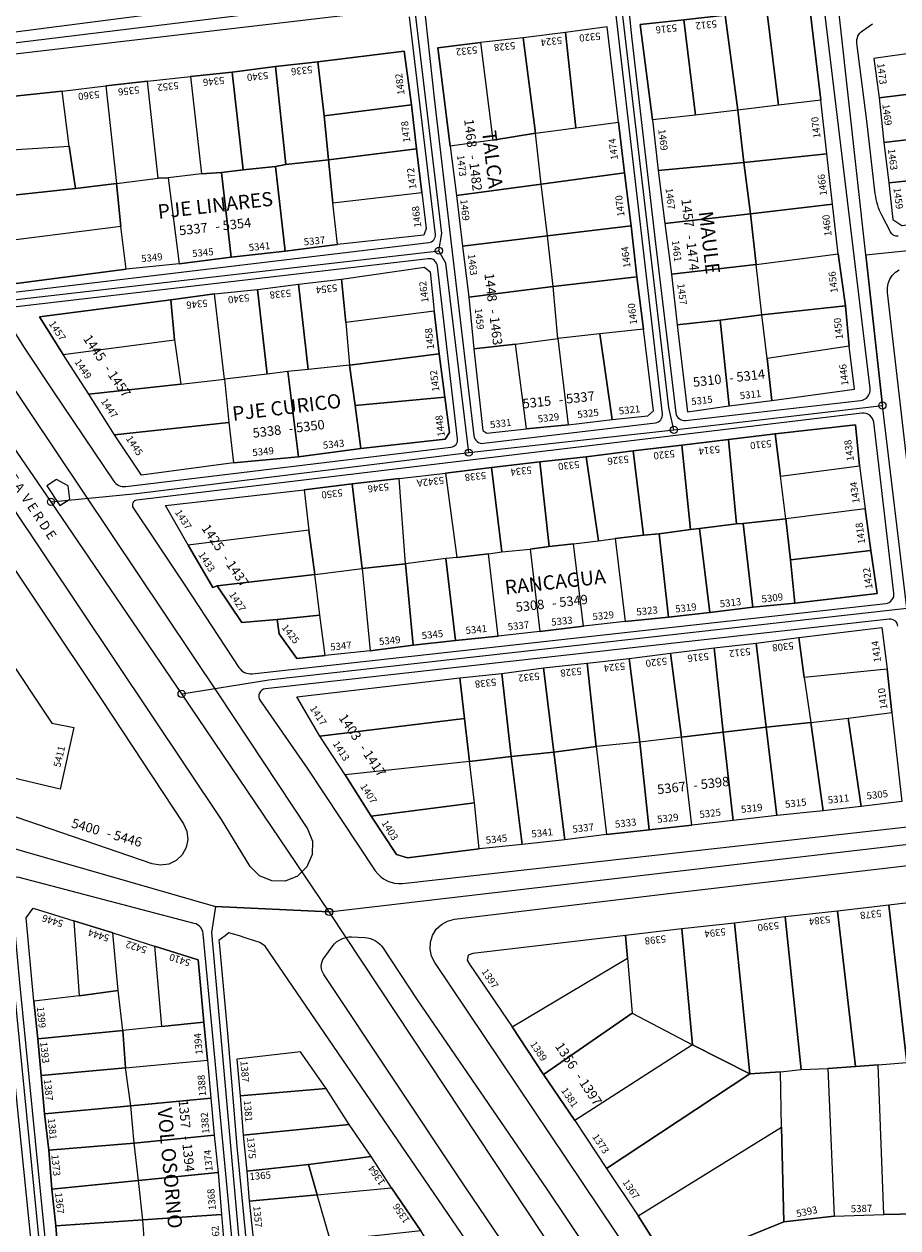
# Model space of a CAD drawing. Extents: x 333700 to 345400, y 6299800 to 6307551.
# Drawn here: x 339215 to 339399, y 6302440 to 6302695 of the extents above; entities that cross this region are included whole.
import ezdxf

# ---------------------------------------------------------------- set-up
doc = ezdxf.new("R2010")
doc.units = 0
doc.header["$MEASUREMENT"] = 0
doc.layers.get('0').update_dxf_attribs({"linetype": 'CONTINUOUS'})
for name, color, linetype in [('1010', 7, 'CONTINUOUS'), ('1400', 7, 'CONTINUOUS'), ('1500', 7, 'CONTINUOUS'), ('2000', 7, 'CONTINUOUS'), ('2510', 7, 'CONTINUOUS'), ('LIMITE_PREDIAL', 7, 'CONTINUOUS')]:
    doc.layers.add(name, color=color, linetype=linetype)

msp = doc.modelspace()

# ---------------------------------------------------------------- linework, layer by layer
at = {"color": 10}
for points in [[(339395.71, 6302614.01), (339385.07, 6302710.82)], [(339351.72, 6302608.86), (339350.67, 6302613.6), (339340.11, 6302703.57), (339340.11, 6302705.8)], [(339169.65, 6302674.88), (339184.14, 6302684.68), (339194.7, 6302687.93), (339202.01, 6302689.35), (339296.65, 6302700.93)], [(339302.13, 6302646.7), (339302.74, 6302650.36), (339296.65, 6302700.93)], [(339438.01, 6302650.45), (339392.22, 6302645.78), (339395.71, 6302614.01)], [(339193.22, 6302633.14), (339212.37, 6302636.34), (339302.13, 6302646.7)], [(339308.42, 6302604.05), (339303.56, 6302644.06), (339302.13, 6302646.7)], [(339220.26, 6302593.67), (339193.22, 6302633.14)], [(339351.72, 6302608.86), (339395.71, 6302614.01)], [(339400.85, 6302571.24), (339395.71, 6302614.01)], [(339308.42, 6302604.05), (339351.72, 6302608.86)], [(339220.26, 6302593.67), (339238.32, 6302595.45), (339308.42, 6302604.05)], [(339247.83, 6302553.12), (339220.26, 6302593.67)], [(339247.83, 6302553.12), (339266.22, 6302556.1), (339400.85, 6302571.24)], [(339278.97, 6302507.06), (339247.83, 6302553.12)], [(339278.97, 6302507.06), (339409.66, 6302522.35)], [(339209.43, 6302521.31), (339254.99, 6302508.18), (339278.97, 6302507.06)], [(339220.26, 6302412.15), (339209.43, 6302521.31)], [(339278.97, 6302507.06), (339254.99, 6302508.18), (339254.1, 6302502.72), (339261.39, 6302421.38), (339264.14, 6302415.73)], [(339334.83, 6302422.7), (339278.97, 6302507.06)]]:
    msp.add_lwpolyline(points, dxfattribs=at)
at = {"color": 3}
msp.add_lwpolyline([(339221.44, 6302598.41), (339219.35, 6302597.03), (339222.12, 6302592.86), (339224.2, 6302594.25), (339223.86, 6302597.02), (339221.44, 6302598.41)], dxfattribs=at)
at = {"layer": '1400', "color": 2}
for points in [[(339347.2, 6302674.35), (339348.4, 6302663.65), (339349.8, 6302652.45), (339351.2, 6302641.75), (339352.4, 6302631.05), (339354.6, 6302612.65), (339363.4, 6302613.95), (339372.4, 6302615.05), (339389.8, 6302617.45), (339388.7, 6302626.55), (339387.9, 6302635.05), (339386.4, 6302646.05), (339385.2, 6302656.55), (339384, 6302667.15), (339382.7, 6302678.45), (339380.3, 6302698.45), (339371.3, 6302697.45), (339362.5, 6302696.45), (339353.8, 6302695.45), (339344.6, 6302694.45), (339347.2, 6302674.35)], [(339320.6, 6302609.05), (339329.4, 6302609.95), (339338.7, 6302611.05), (339346.2, 6302611.85), (339347.4, 6302612.85), (339345.3, 6302630.15), (339343.9, 6302641.15), (339342.7, 6302651.95), (339341.3, 6302663.15), (339340, 6302673.85), (339337.6, 6302693.95), (339328.8, 6302692.75), (339319.9, 6302691.65), (339310.9, 6302690.65), (339301.9, 6302689.55), (339304.5, 6302668.75), (339305.8, 6302658.35), (339307.1, 6302647.65), (339308.4, 6302636.85), (339309.5, 6302625.95), (339311.4, 6302608.75), (339312.2, 6302608.15), (339320.6, 6302609.05)], [(339411.8, 6302689.85), (339393.9, 6302687.25), (339395, 6302678.95), (339396, 6302669.55), (339397.1, 6302661.05), (339397.9, 6302653.25), (339399.8, 6302652.05)], [(339210.2, 6302639.4), (339205, 6302648), (339199.8, 6302657.1), (339194.1, 6302666.9), (339188.4, 6302676.8), (339222.6, 6302680.4), (339231.8, 6302681.5), (339240.6, 6302682.5), (339249.7, 6302683.5), (339258.5, 6302684.4), (339267.6, 6302685.6), (339276.6, 6302686.6), (339294.8, 6302688.8), (339296.3, 6302677.5), (339297.4, 6302668.2), (339298.5, 6302659), (339299.4, 6302651.4), (339298.9, 6302650), (339280.7, 6302648), (339269.7, 6302646.6), (339258.3, 6302645.3), (339247.3, 6302643.9), (339236.1, 6302642.8), (339210.2, 6302639.4)], [(339187.7, 6302605.4), (339183.3, 6302602.3), (339186.4, 6302597.4), (339188.7, 6302594), (339189.4, 6302593.2), (339193.4, 6302595.8), (339200.5, 6302585.3), (339200.1, 6302577.4), (339220.4, 6302546.9), (339225.1, 6302546), (339222.2, 6302533), (339192.2, 6302540.1), (339191, 6302535.5), (339047.7, 6302573.1), (339079.8, 6302617.6), (339104.4, 6302652), (339137.4, 6302680), (339187.7, 6302605.4)], [(339304.35, 6302608.3), (339303.45, 6302606.9), (339285.65, 6302604.9), (339272.45, 6302603.2), (339258.75, 6302601.9), (339239.35, 6302599.3), (339233.65, 6302607.8), (339228.25, 6302616.4), (339222.85, 6302624.8), (339217.85, 6302632.7), (339245.55, 6302636.3), (339254.75, 6302637.6), (339263.85, 6302638.5), (339272.45, 6302639.6), (339281.55, 6302640.7), (339299.05, 6302643.2), (339300.25, 6302642.2), (339301.15, 6302633.9), (339302.15, 6302624.9), (339303.35, 6302615.8), (339304.35, 6302608.3)], [(339393.3, 6302583.4), (339394.6, 6302574.3), (339377.2, 6302572.3), (339368.4, 6302571.4), (339359.3, 6302570.3), (339350.6, 6302569.3), (339341.4, 6302568.4), (339332.6, 6302567.4), (339323.4, 6302566.3), (339314.6, 6302565.3), (339305.6, 6302564.4), (339296.7, 6302563.4), (339287.6, 6302562.2), (339278.1, 6302561.2), (339272.1, 6302560.6), (339268.4, 6302565.8), (339268, 6302568.8), (339260.5, 6302568.2), (339255.3, 6302575.9), (339254.4, 6302575.6), (339249.2, 6302584.5), (339244.4, 6302592.9), (339273.7, 6302596.2), (339283.8, 6302597.5), (339293.7, 6302598.6), (339303.5, 6302599.7), (339313.2, 6302600.9), (339323.4, 6302602.1), (339333.2, 6302603.2), (339343.1, 6302604.4), (339353.4, 6302605.6), (339363.2, 6302606.8), (339373.1, 6302608), (339390, 6302609.9), (339390.9, 6302601.3), (339392.1, 6302592.2), (339393.3, 6302583.4)], [(339324.2, 6302558.6), (339333.4, 6302559.6), (339342.3, 6302560.6), (339351, 6302561.7), (339360.2, 6302562.8), (339369.1, 6302563.8), (339378.1, 6302565), (339395.6, 6302567.1), (339396.7, 6302558.3), (339397.7, 6302549.2), (339399.8, 6302530.4), (339391.2, 6302529.3), (339383.2, 6302528.4), (339373.4, 6302527.4), (339364.2, 6302526.4), (339355.5, 6302525.4), (339346.5, 6302524.4), (339337.5, 6302523.4), (339328.7, 6302522.3), (339319.7, 6302521.3), (339310.6, 6302520.4), (339295.5, 6302518.5), (339293.2, 6302519.2), (339287.8, 6302527.3), (339282.3, 6302536), (339277, 6302544.2), (339272.1, 6302552.5), (339306.5, 6302556.5), (339315.4, 6302557.4), (339324.2, 6302558.6)], [(339408.1, 6302509.8), (339397.1, 6302508.5), (339386.2, 6302507.2), (339375.2, 6302506), (339364.5, 6302504.7), (339353.4, 6302503.5), (339341.5, 6302502.1), (339309.3, 6302498.3), (339308.3, 6302497.9), (339308.1, 6302496.9), (339308.6, 6302496), (339317.6, 6302482.8), (339324.2, 6302472.7), (339330.8, 6302463), (339337.5, 6302452.9), (339344.2, 6302442.9), (339349.9, 6302433.9)], [(339221.9, 6302432.55), (339221.3, 6302440.75), (339220.4, 6302448.55), (339219.8, 6302456.75), (339218.9, 6302464.45), (339218.2, 6302472.55), (339217.5, 6302480.25), (339216.6, 6302488.25), (339215, 6302505.85), (339216.5, 6302507.85), (339225.1, 6302505.15), (339233.3, 6302502.65), (339242.1, 6302499.85)], [(339242.1, 6302499.85), (339251.3, 6302496.95), (339252.5, 6302483.75), (339253.3, 6302475.75), (339254, 6302467.75), (339254.7, 6302459.95), (339255.5, 6302452.05), (339256.2, 6302443.15), (339256.9, 6302435.55)], [(339278.3, 6302469.8), (339272.9, 6302477.5), (339259.5, 6302476), (339260.2, 6302468.2), (339260.8, 6302459.9), (339261.6, 6302452.3), (339262.1, 6302446), (339263.1, 6302436.2), (339264.5, 6302421.1), (339273.5, 6302422.1), (339282.3, 6302422.9), (339291.4, 6302423.8), (339304.6, 6302425), (339305.7, 6302428.3), (339298.3, 6302439.7), (339292.1, 6302448.8), (339287.8, 6302455.4), (339283.2, 6302462.2), (339278.3, 6302469.8)], [(339354.5, 6302433.3), (339374.9, 6302441.6), (339385.5, 6302442.8), (339396, 6302443.2), (339406.3, 6302443.4)]]:
    msp.add_lwpolyline(points, dxfattribs=at)
at = {"layer": '1500'}
for centre in [(339302.12, 6302646.7), (339395.7, 6302614.01), (339351.71, 6302608.86), (339308.41, 6302604.05), (339220.25, 6302593.67), (339247.82, 6302553.12), (339278.96, 6302507.06)]:
    msp.add_circle(centre, 0.759, dxfattribs=at)
at = {"layer": '2000', "color": 1}
for points in [[(339187.6, 6302689.3), (339191.4, 6302690.2), (339292.8, 6302703.3)], [(339391.1, 6302615.05), (339391.54, 6302615.14), (339391.95, 6302615.32), (339392.32, 6302615.58), (339392.63, 6302615.9), (339392.87, 6302616.28), (339393.04, 6302616.7), (339393.12, 6302617.14), (339393.11, 6302617.59), (339382.86, 6302702.88)], [(339347.8, 6302610.35), (339348.13, 6302610.42), (339348.43, 6302610.56), (339348.71, 6302610.75), (339348.94, 6302610.99), (339349.12, 6302611.27), (339349.24, 6302611.58), (339349.3, 6302611.91), (339349.29, 6302612.24), (339339.06, 6302700.73)], [(339341.87, 6302700.85), (339342.8, 6302691.35), (339347.8, 6302648.25), (339352.1, 6302612.45), (339352.18, 6302612.1), (339352.32, 6302611.77), (339352.53, 6302611.48), (339352.79, 6302611.23), (339353.09, 6302611.03), (339353.42, 6302610.9), (339353.77, 6302610.84), (339354.13, 6302610.84), (339391.1, 6302615.05)], [(339293.8, 6302697.7), (339199.4, 6302686.68), (339198.99, 6302686.63), (339198.59, 6302686.56), (339198.18, 6302686.48), (339197.78, 6302686.39), (339197.38, 6302686.29), (339196.98, 6302686.17), (339196.59, 6302686.04), (339196.2, 6302685.9), (339185.48, 6302681.48), (339184.46, 6302680.96), (339183.58, 6302680.21), (339182.89, 6302679.29), (339182.43, 6302678.24), (339182.22, 6302677.11), (339182.27, 6302675.96), (339182.57, 6302674.85), (339183.12, 6302673.84), (339188.7, 6302665.1), (339196.2, 6302653.9)], [(339196.2, 6302653.9), (339206.4, 6302638.7), (339206.62, 6302638.41), (339206.88, 6302638.16), (339207.17, 6302637.95), (339207.49, 6302637.77), (339207.83, 6302637.65), (339208.18, 6302637.57), (339208.54, 6302637.53), (339208.9, 6302637.55), (339300, 6302648.4), (339300.3, 6302648.47), (339300.58, 6302648.59), (339300.83, 6302648.76), (339301.04, 6302648.99), (339301.21, 6302649.24), (339301.32, 6302649.53), (339301.37, 6302649.83), (339301.37, 6302650.14), (339295.88, 6302696.06)], [(339299.2, 6302696.28), (339301.2, 6302678.25), (339304.5, 6302649.95), (339309.5, 6302607.65), (339309.58, 6302607.29), (339309.72, 6302606.96), (339309.93, 6302606.66), (339310.2, 6302606.41), (339310.5, 6302606.21), (339310.84, 6302606.08), (339311.2, 6302606.01), (339311.57, 6302606.02), (339347.8, 6302610.35)], [(339399.06, 6302649.75), (339398.81, 6302649.74), (339398.56, 6302649.77), (339398.32, 6302649.84), (339398.09, 6302649.94), (339397.88, 6302650.08), (339397.69, 6302650.25), (339397.53, 6302650.44), (339397.4, 6302650.65), (339395.65, 6302654.03), (339395.38, 6302654.59), (339395.13, 6302655.15), (339394.91, 6302655.73), (339394.72, 6302656.32), (339394.55, 6302656.91), (339394.41, 6302657.51), (339394.29, 6302658.12), (339394.21, 6302658.73), (339392.4, 6302674.15), (339390.34, 6302690.55), (339390.32, 6302690.92), (339390.34, 6302691.3), (339390.43, 6302691.66), (339390.55, 6302692.01), (339390.73, 6302692.34), (339390.95, 6302692.65), (339391.21, 6302692.92), (339391.5, 6302693.15), (339393.64, 6302694.63)], [(339304.65, 6302605.2), (339304.96, 6302605.27), (339305.25, 6302605.4), (339305.51, 6302605.58), (339305.73, 6302605.8), (339305.9, 6302606.07), (339306.01, 6302606.36), (339306.07, 6302606.68), (339306.06, 6302606.99), (339301.85, 6302643.4), (339301.77, 6302643.75), (339301.63, 6302644.08), (339301.43, 6302644.38), (339301.17, 6302644.63), (339300.87, 6302644.82), (339300.53, 6302644.95), (339300.18, 6302645.01), (339299.82, 6302645.01), (339211.15, 6302634.6)], [(339405.4, 6302563.5), (339396.8, 6302637.9), (339396.78, 6302638.84), (339396.95, 6302639.77), (339397.29, 6302640.65), (339397.8, 6302641.45), (339398.45, 6302642.14), (339399.22, 6302642.68)], [(339210.35, 6302632.92), (339214.65, 6302626.1), (339220.75, 6302616.9), (339233.41, 6302598.1), (339233.65, 6302597.8), (339233.92, 6302597.54), (339234.23, 6302597.31), (339234.56, 6302597.13), (339234.92, 6302597), (339235.29, 6302596.91), (339235.67, 6302596.88), (339236.05, 6302596.9), (339304.65, 6302605.2)], [(339204.15, 6302629.8), (339255.65, 6302552.9), (339274.4, 6302524.59), (339275.42, 6302521.98), (339275.38, 6302519.17), (339274.27, 6302516.6), (339272.27, 6302514.64), (339269.67, 6302513.58), (339266.87, 6302513.6), (339264.28, 6302514.67), (339262.3, 6302516.65), (339256.25, 6302526.6)], [(339393.87, 6302610.46), (339393.78, 6302610.88), (339393.6, 6302611.28), (339393.35, 6302611.64), (339393.04, 6302611.94), (339392.67, 6302612.17), (339392.26, 6302612.33), (339391.84, 6302612.41), (339391.4, 6302612.4), (339238.36, 6302594.05), (339238.1, 6302593.98), (339237.86, 6302593.85), (339237.66, 6302593.67), (339237.52, 6302593.44), (339237.44, 6302593.18), (339237.42, 6302592.91), (339237.48, 6302592.64), (339237.6, 6302592.4), (339242, 6302585.8), (339248.5, 6302576.1), (339259.9, 6302558.7), (339260.15, 6302558.37), (339260.44, 6302558.08), (339260.77, 6302557.84), (339261.12, 6302557.64), (339261.51, 6302557.49), (339261.91, 6302557.39), (339262.31, 6302557.35), (339262.73, 6302557.37), (339396.4, 6302572.2), (339396.78, 6302572.28), (339397.14, 6302572.44), (339397.46, 6302572.66), (339397.73, 6302572.94), (339397.94, 6302573.26), (339398.09, 6302573.63), (339398.15, 6302574.01), (339398.15, 6302574.4), (339393.87, 6302610.46)], [(339256.25, 6302526.6), (339204.05, 6302604.6)], [(339206.1, 6302589), (339230.9, 6302551.9), (339248.2, 6302525.7), (339248.93, 6302524.11), (339249.13, 6302522.36), (339248.8, 6302520.64), (339247.95, 6302519.11), (339246.68, 6302517.9), (339245.1, 6302517.15), (339243.36, 6302516.91), (339241.63, 6302517.21), (339203.4, 6302530.3)], [(339399, 6302567.4), (339398.93, 6302567.72), (339398.8, 6302568.02), (339398.61, 6302568.3), (339398.37, 6302568.53), (339398.1, 6302568.7), (339397.79, 6302568.83), (339397.47, 6302568.89), (339397.14, 6302568.88), (339265.5, 6302554.2), (339265.11, 6302554.1), (339264.75, 6302553.91), (339264.45, 6302553.63), (339264.24, 6302553.29), (339264.12, 6302552.9), (339264.1, 6302552.49), (339264.19, 6302552.09), (339264.38, 6302551.73), (339274.3, 6302537.4), (339288.69, 6302515.76), (339289.2, 6302515.1), (339289.79, 6302514.52), (339290.45, 6302514.03), (339291.17, 6302513.63), (339291.94, 6302513.33), (339292.75, 6302513.14), (339293.57, 6302513.06), (339294.4, 6302513.1), (339401.6, 6302525.1)], [(339346.46, 6302428.93), (339301.23, 6302496.41), (339300.56, 6302497.74), (339300.25, 6302499.2), (339300.32, 6302500.7), (339300.77, 6302502.12), (339301.56, 6302503.39), (339302.64, 6302504.41), (339303.95, 6302505.13), (339305.4, 6302505.5), (339353.5, 6302511.3), (339550.9, 6302534.4)], [(339218.15, 6302416.6), (339208.26, 6302513.81), (339208.19, 6302514.2), (339208.06, 6302514.58), (339207.87, 6302514.94), (339207.64, 6302515.26), (339207.35, 6302515.55), (339207.03, 6302515.78), (339206.68, 6302515.97), (339206.3, 6302516.1), (339167.5, 6302526.3), (339167.21, 6302526.34), (339166.93, 6302526.31), (339166.66, 6302526.21), (339166.42, 6302526.06), (339166.22, 6302525.85), (339166.08, 6302525.59), (339166, 6302525.32), (339165.99, 6302525.03), (339168, 6302501.4), (339171, 6302467.1), (339176, 6302413.5)], [(339260.06, 6302421.23), (339252.36, 6302502.46), (339252.3, 6302502.84), (339252.17, 6302503.2), (339252, 6302503.54), (339251.78, 6302503.85), (339251.51, 6302504.12), (339251.2, 6302504.35), (339250.86, 6302504.53), (339250.5, 6302504.65), (339213.5, 6302514.35), (339213.16, 6302514.4), (339212.81, 6302514.36), (339212.49, 6302514.24), (339212.2, 6302514.05), (339211.96, 6302513.8), (339211.79, 6302513.5), (339211.7, 6302513.16), (339211.69, 6302512.82), (339213.6, 6302492.15), (339216.9, 6302458.75), (339221, 6302417.75)], [(339315.54, 6302426.49), (339265.47, 6302499.85), (339264.31, 6302500.59), (339261.64, 6302501.43), (339260, 6302501.99), (339257.81, 6302502.62), (339256.99, 6302501.99), (339256.27, 6302501.43), (339255.69, 6302501.03), (339255.8, 6302499.93), (339257.6, 6302480.6), (339259.5, 6302457.5), (339263, 6302421.5)], [(339319.9, 6302430.9), (339307.5, 6302449.2), (339277.82, 6302493.82), (339277.59, 6302494.24), (339277.42, 6302494.68), (339277.32, 6302495.15), (339277.3, 6302495.63), (339277.34, 6302496.1), (339277.46, 6302496.56), (339277.65, 6302497), (339277.9, 6302497.4), (339279.72, 6302499.88), (339280.09, 6302500.32), (339280.51, 6302500.72), (339280.97, 6302501.05), (339281.47, 6302501.33), (339282, 6302501.54), (339282.56, 6302501.69), (339283.12, 6302501.77), (339283.7, 6302501.77), (339286.5, 6302501.63), (339287.08, 6302501.56), (339287.64, 6302501.43), (339288.18, 6302501.24), (339288.7, 6302500.98), (339289.18, 6302500.66), (339289.63, 6302500.29), (339290.02, 6302499.87), (339290.37, 6302499.41), (339297.5, 6302488.5), (339324.9, 6302448.5), (339333.6, 6302435.5)]]:
    msp.add_lwpolyline(points, dxfattribs=at)
at = {"layer": 'LIMITE_PREDIAL', "color": 4}
for points in [[(339371.3, 6302697.45), (339373.8, 6302677.45), (339365.2, 6302676.35), (339362.5, 6302696.45), (339371.3, 6302697.45)], [(339380.3, 6302698.45), (339382.7, 6302678.45), (339373.8, 6302677.45), (339371.3, 6302697.45), (339380.3, 6302698.45)], [(339353.8, 6302695.45), (339356.3, 6302675.35), (339347.2, 6302674.35), (339344.6, 6302694.45), (339353.8, 6302695.45)], [(339362.5, 6302696.45), (339365.2, 6302676.35), (339356.3, 6302675.35), (339353.8, 6302695.45), (339362.5, 6302696.45)], [(339319.9, 6302691.65), (339322.5, 6302671.55), (339331, 6302672.65), (339328.8, 6302692.75), (339319.9, 6302691.65)], [(339328.8, 6302692.75), (339331, 6302672.65), (339340, 6302673.85), (339337.6, 6302693.95), (339328.8, 6302692.75)], [(339310.9, 6302690.65), (339313.5, 6302670.05), (339304.5, 6302668.75), (339301.9, 6302689.55), (339310.9, 6302690.65)], [(339310.9, 6302690.65), (339313.5, 6302670.05), (339322.5, 6302671.55), (339319.9, 6302691.65), (339310.9, 6302690.65)], [(339395, 6302678.95), (339412.8, 6302681.15), (339411.8, 6302689.85), (339393.9, 6302687.25), (339395, 6302678.95)], [(339277.9, 6302675.2), (339296.3, 6302677.5), (339294.8, 6302688.8), (339276.6, 6302686.6), (339277.9, 6302675.2)], [(339249.7, 6302683.5), (339252, 6302662.9), (339256.2, 6302663.2), (339260.8, 6302663.8), (339258.5, 6302684.4), (339249.7, 6302683.5)], [(339258.5, 6302684.4), (339260.8, 6302663.8), (339267.6, 6302664.5), (339269.8, 6302664.9), (339267.6, 6302685.6), (339258.5, 6302684.4)], [(339267.6, 6302685.6), (339269.8, 6302664.9), (339278.8, 6302665.9), (339277.9, 6302675.2), (339276.6, 6302686.6), (339267.6, 6302685.6)], [(339231.8, 6302681.5), (339234.1, 6302660.9), (339242.9, 6302662), (339240.6, 6302682.5), (339231.8, 6302681.5)], [(339249.7, 6302683.5), (339252, 6302662.9), (339245, 6302662.1), (339242.9, 6302662), (339240.6, 6302682.5), (339249.7, 6302683.5)], [(339224.1, 6302668.8), (339222.6, 6302680.4), (339188.4, 6302676.8), (339194.1, 6302666.9), (339224.1, 6302668.8)], [(339231.8, 6302681.5), (339234.1, 6302660.9), (339225.4, 6302659.8), (339224.1, 6302668.8), (339222.6, 6302680.4), (339231.8, 6302681.5)], [(339396, 6302669.55), (339413.9, 6302671.65), (339412.8, 6302681.15), (339395, 6302678.95), (339396, 6302669.55)], [(339297.4, 6302668.2), (339296.3, 6302677.5), (339277.9, 6302675.2), (339278.8, 6302665.9), (339297.4, 6302668.2)], [(339382.7, 6302678.45), (339373.8, 6302677.45), (339365.2, 6302676.35), (339366.5, 6302665.35), (339384, 6302667.15), (339382.7, 6302678.45)], [(339348.4, 6302663.65), (339366.5, 6302665.35), (339365.2, 6302676.35), (339356.3, 6302675.35), (339347.2, 6302674.35), (339348.4, 6302663.65)], [(339305.8, 6302658.35), (339323.7, 6302660.75), (339322.5, 6302671.55), (339313.5, 6302670.05), (339304.5, 6302668.75), (339305.8, 6302658.35)], [(339341.3, 6302663.15), (339323.7, 6302660.75), (339322.5, 6302671.55), (339331, 6302672.65), (339340, 6302673.85), (339341.3, 6302663.15)], [(339397.1, 6302661.05), (339415, 6302662.85), (339413.9, 6302671.65), (339396, 6302669.55), (339397.1, 6302661.05)], [(339194.1, 6302666.9), (339224.1, 6302668.8), (339225.4, 6302659.8), (339199.8, 6302657.1), (339194.1, 6302666.9)], [(339297.4, 6302668.2), (339278.8, 6302665.9), (339279.7, 6302656.8), (339298.5, 6302659), (339297.4, 6302668.2)], [(339384, 6302667.15), (339366.5, 6302665.35), (339367.9, 6302654.45), (339385.2, 6302656.55), (339384, 6302667.15)], [(339269.7, 6302646.6), (339267.6, 6302664.5), (339260.8, 6302663.8), (339256.2, 6302663.2), (339258.3, 6302645.3), (339269.7, 6302646.6)], [(339280.7, 6302648), (339279.7, 6302656.8), (339278.8, 6302665.9), (339269.8, 6302664.9), (339267.6, 6302664.5), (339269.7, 6302646.6), (339280.7, 6302648)], [(339349.8, 6302652.45), (339367.9, 6302654.45), (339366.5, 6302665.35), (339348.4, 6302663.65), (339349.8, 6302652.45)], [(339236.1, 6302642.8), (339235, 6302651.8), (339234.1, 6302660.9), (339242.9, 6302662), (339245, 6302662.1), (339247.3, 6302643.9), (339236.1, 6302642.8)], [(339258.3, 6302645.3), (339256.2, 6302663.2), (339252, 6302662.9), (339245, 6302662.1), (339247.3, 6302643.9), (339258.3, 6302645.3)], [(339342.7, 6302651.95), (339325, 6302649.85), (339323.7, 6302660.75), (339341.3, 6302663.15), (339342.7, 6302651.95)], [(339399.8, 6302652.05), (339415.9, 6302654.15), (339415, 6302662.85), (339397.1, 6302661.05), (339397.9, 6302653.25), (339399.8, 6302652.05)], [(339199.8, 6302657.1), (339225.4, 6302659.8), (339234.1, 6302660.9), (339235, 6302651.8), (339205, 6302648), (339199.8, 6302657.1)], [(339280.7, 6302648), (339279.7, 6302656.8), (339298.5, 6302659), (339299.4, 6302651.4), (339298.9, 6302650), (339280.7, 6302648)], [(339307.1, 6302647.65), (339325, 6302649.85), (339323.7, 6302660.75), (339305.8, 6302658.35), (339307.1, 6302647.65)], [(339385.2, 6302656.55), (339367.9, 6302654.45), (339369.1, 6302643.75), (339386.4, 6302646.05), (339385.2, 6302656.55)], [(339351.2, 6302641.75), (339369.1, 6302643.75), (339367.9, 6302654.45), (339349.8, 6302652.45), (339351.2, 6302641.75)], [(339210.2, 6302639.4), (339236.1, 6302642.8), (339235, 6302651.8), (339205, 6302648), (339210.2, 6302639.4)], [(339343.9, 6302641.15), (339326.2, 6302639.15), (339325, 6302649.85), (339342.7, 6302651.95), (339343.9, 6302641.15)], [(339308.4, 6302636.85), (339326.2, 6302639.15), (339325, 6302649.85), (339307.1, 6302647.65), (339308.4, 6302636.85)], [(339352.4, 6302631.05), (339361.5, 6302632.05), (339370.3, 6302633.15), (339369.1, 6302643.75), (339351.2, 6302641.75), (339352.4, 6302631.05)], [(339387.9, 6302635.05), (339370.3, 6302633.15), (339369.1, 6302643.75), (339386.4, 6302646.05), (339387.9, 6302635.05)], [(339301.15, 6302633.9), (339282.45, 6302631.5), (339281.55, 6302640.7), (339299.05, 6302643.2), (339300.25, 6302642.2), (339301.15, 6302633.9)], [(339345.3, 6302630.15), (339336.1, 6302629.15), (339327.2, 6302628.15), (339326.2, 6302639.15), (339343.9, 6302641.15), (339345.3, 6302630.15)], [(339263.85, 6302638.5), (339265.85, 6302620.6), (339256.85, 6302619.6), (339254.75, 6302637.6), (339263.85, 6302638.5)], [(339272.45, 6302639.6), (339274.55, 6302621.6), (339270.25, 6302621.2), (339265.85, 6302620.6), (339263.85, 6302638.5), (339272.45, 6302639.6)], [(339281.55, 6302640.7), (339282.45, 6302631.5), (339283.25, 6302622.5), (339274.55, 6302621.6), (339272.45, 6302639.6), (339281.55, 6302640.7)], [(339309.5, 6302625.95), (339318.3, 6302626.95), (339327.2, 6302628.15), (339326.2, 6302639.15), (339308.4, 6302636.85), (339309.5, 6302625.95)], [(339222.85, 6302624.8), (339246.35, 6302627.9), (339245.55, 6302636.3), (339217.85, 6302632.7), (339222.85, 6302624.8)], [(339245.55, 6302636.3), (339246.35, 6302627.9), (339247.65, 6302618.5), (339256.85, 6302619.6), (339254.75, 6302637.6), (339245.55, 6302636.3)], [(339301.15, 6302633.9), (339282.45, 6302631.5), (339283.25, 6302622.5), (339302.15, 6302624.9), (339301.15, 6302633.9)], [(339388.7, 6302626.55), (339371.4, 6302623.95), (339370.3, 6302633.15), (339387.9, 6302635.05), (339388.7, 6302626.55)], [(339363.4, 6302613.95), (339361.5, 6302632.05), (339352.4, 6302631.05), (339354.6, 6302612.65), (339363.4, 6302613.95)], [(339372.4, 6302615.05), (339371.4, 6302623.95), (339370.3, 6302633.15), (339361.5, 6302632.05), (339363.4, 6302613.95), (339372.4, 6302615.05)], [(339338.7, 6302611.05), (339336.1, 6302629.15), (339327.2, 6302628.15), (339329.4, 6302609.95), (339338.7, 6302611.05)], [(339347.4, 6302612.85), (339345.3, 6302630.15), (339336.1, 6302629.15), (339338.7, 6302611.05), (339346.2, 6302611.85), (339347.4, 6302612.85)], [(339222.85, 6302624.8), (339246.35, 6302627.9), (339247.65, 6302618.5), (339228.25, 6302616.4), (339222.85, 6302624.8)], [(339320.6, 6302609.05), (339318.3, 6302626.95), (339309.5, 6302625.95), (339311.4, 6302608.75), (339312.2, 6302608.15), (339320.6, 6302609.05)], [(339320.6, 6302609.05), (339318.3, 6302626.95), (339327.2, 6302628.15), (339329.4, 6302609.95), (339320.6, 6302609.05)], [(339389.8, 6302617.45), (339388.7, 6302626.55), (339371.4, 6302623.95), (339372.4, 6302615.05), (339389.8, 6302617.45)], [(339302.15, 6302624.9), (339283.25, 6302622.5), (339284.45, 6302614), (339303.35, 6302615.8), (339302.15, 6302624.9)], [(339272.45, 6302603.2), (339270.25, 6302621.2), (339265.85, 6302620.6), (339256.85, 6302619.6), (339257.75, 6302610.4), (339258.75, 6302601.9), (339272.45, 6302603.2)], [(339285.65, 6302604.9), (339284.45, 6302614), (339283.25, 6302622.5), (339274.55, 6302621.6), (339270.25, 6302621.2), (339272.45, 6302603.2), (339285.65, 6302604.9)], [(339228.25, 6302616.4), (339247.65, 6302618.5), (339256.85, 6302619.6), (339257.75, 6302610.4), (339233.65, 6302607.8), (339228.25, 6302616.4)], [(339303.35, 6302615.8), (339284.45, 6302614), (339285.65, 6302604.9), (339303.45, 6302606.9), (339304.35, 6302608.3), (339303.35, 6302615.8)], [(339233.65, 6302607.8), (339257.75, 6302610.4), (339258.75, 6302601.9), (339239.35, 6302599.3), (339233.65, 6302607.8)], [(339363.2, 6302606.8), (339364.9, 6302589), (339366.3, 6302589.1), (339375.3, 6302590.1), (339374.2, 6302599.1), (339373.1, 6302608), (339363.2, 6302606.8)], [(339390, 6302609.9), (339373.1, 6302608), (339374.2, 6302599.1), (339390.9, 6302601.3), (339390, 6302609.9)], [(339343.1, 6302604.4), (339345.3, 6302586.6), (339348.6, 6302586.9), (339355.2, 6302587.8), (339353.4, 6302605.6), (339343.1, 6302604.4)], [(339353.4, 6302605.6), (339355.2, 6302587.8), (339357.1, 6302588), (339364.9, 6302589), (339363.2, 6302606.8), (339353.4, 6302605.6)], [(339323.4, 6302602.1), (339325.4, 6302584.2), (339330.5, 6302584.8), (339335.8, 6302585.4), (339333.2, 6302603.2), (339323.4, 6302602.1)], [(339333.2, 6302603.2), (339335.8, 6302585.4), (339339.3, 6302585.9), (339345.3, 6302586.6), (339343.1, 6302604.4), (339333.2, 6302603.2)], [(339303.5, 6302599.7), (339305.9, 6302581.9), (339312.6, 6302582.7), (339315.4, 6302583.1), (339313.2, 6302600.9), (339303.5, 6302599.7)], [(339313.2, 6302600.9), (339315.4, 6302583.1), (339321.4, 6302583.7), (339325.4, 6302584.2), (339323.4, 6302602.1), (339313.2, 6302600.9)], [(339392.1, 6302592.2), (339375.3, 6302590.1), (339374.2, 6302599.1), (339390.9, 6302601.3), (339392.1, 6302592.2)], [(339283.8, 6302597.5), (339285.9, 6302579.6), (339295.1, 6302580.6), (339293.7, 6302598.6), (339283.8, 6302597.5)], [(339303.5, 6302599.7), (339305.9, 6302581.9), (339303.6, 6302581.7), (339295.1, 6302580.6), (339293.7, 6302598.6), (339303.5, 6302599.7)], [(339244.4, 6302592.9), (339273.7, 6302596.2), (339274.7, 6302587.7), (339249.2, 6302584.5), (339244.4, 6302592.9)], [(339273.7, 6302596.2), (339274.7, 6302587.7), (339275.9, 6302578.3), (339285.9, 6302579.6), (339283.8, 6302597.5), (339273.7, 6302596.2)], [(339392.1, 6302592.2), (339375.3, 6302590.1), (339376.3, 6302581.4), (339393.3, 6302583.4), (339392.1, 6302592.2)], [(339254.4, 6302575.6), (339255.3, 6302575.9), (339275.9, 6302578.3), (339274.7, 6302587.7), (339249.2, 6302584.5), (339254.4, 6302575.6)], [(339359.3, 6302570.3), (339357.1, 6302588), (339355.2, 6302587.8), (339348.6, 6302586.9), (339350.6, 6302569.3), (339359.3, 6302570.3)], [(339368.4, 6302571.4), (339366.3, 6302589.1), (339364.9, 6302589), (339357.1, 6302588), (339359.3, 6302570.3), (339368.4, 6302571.4)], [(339377.2, 6302572.3), (339376.3, 6302581.4), (339375.3, 6302590.1), (339366.3, 6302589.1), (339368.4, 6302571.4), (339377.2, 6302572.3)], [(339339.3, 6302585.9), (339341.4, 6302568.4), (339332.6, 6302567.4), (339330.5, 6302584.8), (339335.8, 6302585.4), (339339.3, 6302585.9)], [(339350.6, 6302569.3), (339348.6, 6302586.9), (339345.3, 6302586.6), (339339.3, 6302585.9), (339341.4, 6302568.4), (339350.6, 6302569.3)], [(339314.6, 6302565.3), (339312.6, 6302582.7), (339305.9, 6302581.9), (339303.6, 6302581.7), (339305.6, 6302564.4), (339314.6, 6302565.3)], [(339321.4, 6302583.7), (339323.4, 6302566.3), (339314.6, 6302565.3), (339312.6, 6302582.7), (339315.4, 6302583.1), (339321.4, 6302583.7)], [(339332.6, 6302567.4), (339330.5, 6302584.8), (339325.4, 6302584.2), (339321.4, 6302583.7), (339323.4, 6302566.3), (339332.6, 6302567.4)], [(339393.3, 6302583.4), (339376.3, 6302581.4), (339377.2, 6302572.3), (339394.6, 6302574.3), (339393.3, 6302583.4)], [(339296.7, 6302563.4), (339295.1, 6302580.6), (339285.9, 6302579.6), (339287.6, 6302562.2), (339296.7, 6302563.4)], [(339305.6, 6302564.4), (339303.6, 6302581.7), (339295.1, 6302580.6), (339296.7, 6302563.4), (339305.6, 6302564.4)], [(339260.5, 6302568.2), (339268, 6302568.8), (339277, 6302569.7), (339275.9, 6302578.3), (339255.3, 6302575.9), (339260.5, 6302568.2)], [(339285.9, 6302579.6), (339287.6, 6302562.2), (339278.1, 6302561.2), (339277, 6302569.7), (339275.9, 6302578.3), (339285.9, 6302579.6)], [(339192.2, 6302540.1), (339200.1, 6302577.4), (339220.4, 6302546.9), (339225.1, 6302546), (339222.2, 6302533), (339192.2, 6302540.1)], [(339268, 6302568.8), (339268.4, 6302565.8), (339272.1, 6302560.6), (339278.1, 6302561.2), (339277, 6302569.7), (339268, 6302568.8)], [(339378.1, 6302565), (339379.2, 6302556.6), (339380.6, 6302547.1), (339371.2, 6302546.1), (339369.1, 6302563.8), (339378.1, 6302565)], [(339396.7, 6302558.3), (339379.2, 6302556.6), (339378.1, 6302565), (339395.6, 6302567.1), (339396.7, 6302558.3)], [(339360.2, 6302562.8), (339362.1, 6302545), (339353.3, 6302544), (339351, 6302561.7), (339360.2, 6302562.8)], [(339369.1, 6302563.8), (339371.2, 6302546.1), (339362.1, 6302545), (339360.2, 6302562.8), (339369.1, 6302563.8)], [(339342.3, 6302560.6), (339344.5, 6302542.9), (339335.3, 6302542), (339333.4, 6302559.6), (339342.3, 6302560.6)], [(339351, 6302561.7), (339353.3, 6302544), (339344.5, 6302542.9), (339342.3, 6302560.6), (339351, 6302561.7)], [(339315.4, 6302557.4), (339317.4, 6302539.9), (339308.6, 6302538.8), (339307.5, 6302547.9), (339306.5, 6302556.5), (339315.4, 6302557.4)], [(339324.2, 6302558.6), (339326.4, 6302540.8), (339317.4, 6302539.9), (339315.4, 6302557.4), (339324.2, 6302558.6)], [(339333.4, 6302559.6), (339335.3, 6302542), (339326.4, 6302540.8), (339324.2, 6302558.6), (339333.4, 6302559.6)], [(339396.7, 6302558.3), (339379.2, 6302556.6), (339380.6, 6302547.1), (339388.5, 6302548), (339397.7, 6302549.2), (339396.7, 6302558.3)], [(339272.1, 6302552.5), (339306.5, 6302556.5), (339307.5, 6302547.9), (339277, 6302544.2), (339272.1, 6302552.5)], [(339277, 6302544.2), (339307.5, 6302547.9), (339308.6, 6302538.8), (339282.3, 6302536), (339277, 6302544.2)], [(339373.4, 6302527.4), (339371.2, 6302546.1), (339380.6, 6302547.1), (339383.2, 6302528.4), (339373.4, 6302527.4)], [(339383.2, 6302528.4), (339380.6, 6302547.1), (339388.5, 6302548), (339391.2, 6302529.3), (339383.2, 6302528.4)], [(339391.2, 6302529.3), (339388.5, 6302548), (339397.7, 6302549.2), (339399.8, 6302530.4), (339391.2, 6302529.3)], [(339355.5, 6302525.4), (339353.3, 6302544), (339362.1, 6302545), (339364.2, 6302526.4), (339355.5, 6302525.4)], [(339364.2, 6302526.4), (339362.1, 6302545), (339371.2, 6302546.1), (339373.4, 6302527.4), (339364.2, 6302526.4)], [(339328.7, 6302522.3), (339326.4, 6302540.8), (339335.3, 6302542), (339337.5, 6302523.4), (339328.7, 6302522.3)], [(339335.3, 6302542), (339337.5, 6302523.4), (339346.5, 6302524.4), (339344.5, 6302542.9), (339335.3, 6302542)], [(339344.5, 6302542.9), (339346.5, 6302524.4), (339355.5, 6302525.4), (339353.3, 6302544), (339344.5, 6302542.9)], [(339310.6, 6302520.4), (339309.6, 6302530.1), (339308.6, 6302538.8), (339317.4, 6302539.9), (339319.7, 6302521.3), (339310.6, 6302520.4)], [(339319.7, 6302521.3), (339317.4, 6302539.9), (339326.4, 6302540.8), (339328.7, 6302522.3), (339319.7, 6302521.3)], [(339287.8, 6302527.3), (339309.6, 6302530.1), (339308.6, 6302538.8), (339282.3, 6302536), (339287.8, 6302527.3)], [(339310.6, 6302520.4), (339309.6, 6302530.1), (339287.8, 6302527.3), (339293.2, 6302519.2), (339295.5, 6302518.5), (339310.6, 6302520.4)], [(339397.1, 6302508.5), (339400.9, 6302475.3), (339405.7, 6302475.6), (339411.8, 6302476.1), (339408.1, 6302509.8), (339397.1, 6302508.5)], [(339225.1, 6302505.15), (339226.2, 6302489.35), (339216.6, 6302488.25), (339215, 6302505.85), (339216.5, 6302507.85), (339225.1, 6302505.15)], [(339375.2, 6302506), (339378.6, 6302473.8), (339384.2, 6302474), (339390, 6302474.4), (339386.2, 6302507.2), (339375.2, 6302506)], [(339386.2, 6302507.2), (339390, 6302474.4), (339394.8, 6302474.8), (339400.9, 6302475.3), (339397.1, 6302508.5), (339386.2, 6302507.2)], [(339225.1, 6302505.15), (339226.2, 6302489.35), (339234.4, 6302490.45), (339233.3, 6302502.65), (339225.1, 6302505.15)], [(339353.4, 6302503.5), (339355.6, 6302479), (339367.7, 6302472.9), (339364.5, 6302504.7), (339353.4, 6302503.5)], [(339364.5, 6302504.7), (339367.7, 6302472.9), (339374.2, 6302473.3), (339378.6, 6302473.8), (339375.2, 6302506), (339364.5, 6302504.7)], [(339242.1, 6302499.85), (339243.6, 6302482.85), (339235.4, 6302482.05), (339234.4, 6302490.45), (339233.3, 6302502.65), (339242.1, 6302499.85)], [(339317.6, 6302482.8), (339341.9, 6302497.3), (339341.5, 6302502.1), (339309.3, 6302498.3), (339308.3, 6302497.9), (339308.1, 6302496.9), (339308.6, 6302496), (339317.6, 6302482.8)], [(339341.5, 6302502.1), (339341.9, 6302497.3), (339342.9, 6302485.7), (339355.6, 6302479), (339353.4, 6302503.5), (339341.5, 6302502.1)], [(339242.1, 6302499.85), (339243.6, 6302482.85), (339252.5, 6302483.75), (339251.3, 6302496.95), (339242.1, 6302499.85)], [(339317.6, 6302482.8), (339341.9, 6302497.3), (339342.9, 6302485.7), (339324.2, 6302472.7), (339317.6, 6302482.8)], [(339217.5, 6302480.25), (339235.4, 6302482.05), (339234.4, 6302490.45), (339226.2, 6302489.35), (339216.6, 6302488.25), (339217.5, 6302480.25)], [(339252.5, 6302483.75), (339243.6, 6302482.85), (339235.4, 6302482.05), (339236, 6302474.15), (339253.3, 6302475.75), (339252.5, 6302483.75)], [(339324.2, 6302472.7), (339342.9, 6302485.7), (339355.6, 6302479), (339330.8, 6302463), (339324.2, 6302472.7)], [(339218.2, 6302472.55), (339236, 6302474.15), (339235.4, 6302482.05), (339217.5, 6302480.25), (339218.2, 6302472.55)], [(339337.5, 6302452.9), (339367.7, 6302472.9), (339355.6, 6302479), (339330.8, 6302463), (339337.5, 6302452.9)], [(339254, 6302467.75), (339237.1, 6302466.15), (339236, 6302474.15), (339253.3, 6302475.75), (339254, 6302467.75)], [(339260.2, 6302468.2), (339278.3, 6302469.8), (339272.9, 6302477.5), (339259.5, 6302476), (339260.2, 6302468.2)], [(339218.9, 6302464.45), (339237.1, 6302466.15), (339236, 6302474.15), (339218.2, 6302472.55), (339218.9, 6302464.45)], [(339344.2, 6302442.9), (339374.4, 6302461.6), (339374.2, 6302473.3), (339367.7, 6302472.9), (339337.5, 6302452.9), (339344.2, 6302442.9)], [(339374.9, 6302441.6), (339374.4, 6302461.6), (339374.2, 6302473.3), (339378.6, 6302473.8), (339384.2, 6302474), (339385.5, 6302442.8), (339374.9, 6302441.6)], [(339384.2, 6302474), (339385.5, 6302442.8), (339396, 6302443.2), (339394.8, 6302474.8), (339390, 6302474.4), (339384.2, 6302474)], [(339396, 6302443.2), (339394.8, 6302474.8), (339400.9, 6302475.3), (339405.7, 6302475.6), (339406.3, 6302443.4), (339396, 6302443.2)], [(339260.8, 6302459.9), (339283.2, 6302462.2), (339278.3, 6302469.8), (339260.2, 6302468.2), (339260.8, 6302459.9)], [(339219.8, 6302456.75), (339237.8, 6302458.25), (339237.1, 6302466.15), (339218.9, 6302464.45), (339219.8, 6302456.75)], [(339254.7, 6302459.95), (339237.8, 6302458.25), (339237.1, 6302466.15), (339254, 6302467.75), (339254.7, 6302459.95)], [(339261.6, 6302452.3), (339274.6, 6302453.7), (339287.8, 6302455.4), (339283.2, 6302462.2), (339260.8, 6302459.9), (339261.6, 6302452.3)], [(339344.2, 6302442.9), (339374.4, 6302461.6), (339374.9, 6302441.6), (339354.5, 6302433.3), (339352.5, 6302432.9), (339351.1, 6302433), (339349.9, 6302433.9), (339344.2, 6302442.9)], [(339220.4, 6302448.55), (339238.7, 6302450.35), (339237.8, 6302458.25), (339219.8, 6302456.75), (339220.4, 6302448.55)], [(339255.5, 6302452.05), (339238.7, 6302450.35), (339237.8, 6302458.25), (339254.7, 6302459.95), (339255.5, 6302452.05)], [(339287.8, 6302455.4), (339274.6, 6302453.7), (339276.4, 6302447.3), (339292.1, 6302448.8), (339287.8, 6302455.4)], [(339262.1, 6302446), (339276.4, 6302447.3), (339274.6, 6302453.7), (339261.6, 6302452.3), (339262.1, 6302446)], [(339221.3, 6302440.75), (339239.6, 6302442.05), (339238.7, 6302450.35), (339220.4, 6302448.55), (339221.3, 6302440.75)], [(339256.2, 6302443.15), (339239.6, 6302442.05), (339238.7, 6302450.35), (339255.5, 6302452.05), (339256.2, 6302443.15)], [(339298.3, 6302439.7), (339290, 6302438.8), (339280.9, 6302437.9), (339279.2, 6302437.8), (339276.4, 6302447.3), (339292.1, 6302448.8), (339298.3, 6302439.7)], [(339263.1, 6302436.2), (339272, 6302437.2), (339279.2, 6302437.8), (339276.4, 6302447.3), (339262.1, 6302446), (339263.1, 6302436.2)], [(339256.9, 6302435.55), (339248.8, 6302434.75), (339240.2, 6302434.15), (339239.6, 6302442.05), (339256.2, 6302443.15), (339256.9, 6302435.55)], [(339221.9, 6302432.55), (339231.4, 6302433.25), (339240.2, 6302434.15), (339239.6, 6302442.05), (339221.3, 6302440.75), (339221.9, 6302432.55)]]:
    msp.add_lwpolyline(points, dxfattribs=at)

# ---------------------------------------------------------------- texts
at = {"color": 10}
for s, rotation, p in [('TALCA', 276.8532, (339311.19, 6302671.89)), ('PJE LINARES', 6.589, (339242.96, 6302653.42)), ('MAULE', 276.6813, (339356.94, 6302654.89)), ('PJE CURICO', 6.9901, (339258.7, 6302610.76)), ('RANCAGUA', 6.4171, (339316.18, 6302574.08)), ('VOL OSORNO', 275.1343, (339242.73, 6302465.61))]:
    msp.add_text(s, height=3, rotation=rotation, dxfattribs=at).set_placement(p)
at = {"color": 3}
msp.add_text('A R E A  V E R D E', height=2, rotation=303.6103, dxfattribs=at).set_placement((339208.52, 6302602.57))
at = {"layer": '1010', "color": 10}
for s, rotation, p in [('1468', 276.8532, (339307.43, 6302674.39)), (' - 1482', 276.8532, (339308.28, 6302667.37)), ('1457', 276.6813, (339353.27, 6302657.56)), ('5337', 6.589, (339247.4, 6302649.93)), (' - 5354', 6.589, (339254.43, 6302650.75)), (' - 1474', 276.6813, (339354.1, 6302650.53)), ('1448', 276.9105, (339311.71, 6302641.83)), (' - 1463', 276.9105, (339312.57, 6302634.81)), ('1445', 304.4125, (339226.93, 6302628.11)), (' - 1457', 304.4125, (339230.93, 6302622.27)), (' - 5314', 6.7036, (339362.87, 6302618.75)), ('5310', 6.7036, (339355.84, 6302617.92)), ('5315', 6.3598, (339319.88, 6302613.37)), (' - 5337', 6.3598, (339326.91, 6302614.15)), (' - 5350', 6.9901, (339269.95, 6302608.05)), ('5338', 6.9901, (339262.93, 6302607.18)), ('1425', 304.1833, (339251.92, 6302588.08)), (' - 1437', 304.1833, (339255.9, 6302582.22)), ('5308', 6.4171, (339318.44, 6302570.41)), (' - 5349', 6.4171, (339325.47, 6302571.2)), ('1403', 304.0687, (339280.86, 6302548.05)), (' - 1417', 304.0687, (339284.83, 6302542.18)), ('5367', 6.6463, (339348.3, 6302531.92)), (' - 5398', 6.6463, (339355.32, 6302532.74)), ('5400', 343.9466, (339224.4, 6302524.95)), (' - 5446', 343.9466, (339231.2, 6302523)), ('1356', 303.4957, (339326.53, 6302478.7)), (' - 1397', 303.4957, (339330.44, 6302472.8)), ('1357', 275.1343, (339247.17, 6302467.3)), (' - 1394', 275.1343, (339247.8, 6302460.25))]:
    msp.add_text(s, height=2, rotation=rotation, dxfattribs=at).set_placement(p)
at = {"layer": '2510', "color": 4}
for s, rotation, p in [('5316', 186.4405, (339352.28, 6302694.54)), ('5312', 186.4405, (339360.71, 6302695.38)), ('5324', 186.4405, (339328.03, 6302691.9)), ('5320', 186.4405, (339336.16, 6302692.81)), ('5332', 186.4405, (339310.14, 6302689.88)), ('5328', 186.4405, (339318.17, 6302690.79)), ('5340', 186.3832, (339266.04, 6302684.49)), ('5336', 186.3832, (339275.34, 6302685.71)), ('1473', 277.1397, (339394.6, 6302686.21)), ('5352', 186.3832, (339247.14, 6302682.37)), ('5346', 186.3832, (339256.76, 6302683.45)), ('1482', 96.8872, (339294.89, 6302679.7)), ('5360', 186.3832, (339230.41, 6302680.48)), ('5356', 186.3832, (339238.84, 6302681.44)), ('1469', 277.1397, (339395.69, 6302677.56)), ('1478', 96.8872, (339296.12, 6302669.66)), ('1470', 96.4288, (339382.66, 6302670.53)), ('1469', 276.9678, (339348.41, 6302672.27)), ('1474', 96.658, (339339.91, 6302665.97)), ('1473', 276.1657, (339305.96, 6302666.82)), ('1463', 277.1397, (339396.87, 6302668.13)), ('1472', 96.8872, (339297.39, 6302659.79)), ('1466', 96.4288, (339384.03, 6302658.42)), ('1467', 276.9678, (339349.93, 6302659.83)), ('1459', 277.1397, (339398.04, 6302659.9)), ('1469', 276.1657, (339306.63, 6302657.46)), ('1470', 96.658, (339341.31, 6302653.97)), ('1468', 96.8872, (339298.42, 6302651.7)), ('1460', 96.4288, (339385, 6302649.86)), ('5337', 5.9015, (339273.67, 6302647.79)), ('1461', 276.9678, (339351.28, 6302648.8)), ('5349', 5.9015, (339239.35, 6302644.25)), ('5345', 5.9015, (339250.11, 6302645.32)), ('5341', 5.9015, (339262.06, 6302646.59)), ('1464', 96.658, (339342.57, 6302643.16)), ('1463', 276.1657, (339308.24, 6302645.91)), ('1456', 96.4288, (339386.3, 6302637.89)), ('5338', 186.3832, (339270.84, 6302638.53)), ('5354', 186.3832, (339280.59, 6302639.63)), ('1462', 96.8872, (339299.95, 6302635.83)), ('1457', 277.0251, (339352.42, 6302639.67)), ('5346', 186.3832, (339253.25, 6302636.41)), ('5340', 186.3832, (339262.04, 6302637.55)), ('1459', 276.1657, (339309.68, 6302634.46)), ('1460', 96.658, (339343.97, 6302631.17)), ('1457', 303.8395, (339219.72, 6302631.28)), ('1450', 96.4288, (339387.41, 6302628.08)), ('1458', 96.8872, (339301.15, 6302625.95)), ('1449', 303.8395, (339225.15, 6302623.19)), ('1452', 96.8872, (339302.23, 6302617.04)), ('1446', 96.4288, (339388.57, 6302618.3)), ('5315', 6.8182, (339355.44, 6302614.07)), ('5311', 6.8182, (339365.7, 6302615.3)), ('1447', 303.8395, (339230.7, 6302614.9)), ('5325', 6.8182, (339331.42, 6302611.32)), ('5321', 6.8182, (339340.16, 6302612.07)), ('1448', 96.8872, (339303.38, 6302607.53)), ('5331', 6.8182, (339312.99, 6302609.19)), ('5329', 6.8182, (339323.07, 6302610.4)), ('1445', 303.8395, (339235.99, 6302607.01)), ('5343', 5.9588, (339277.71, 6302604.86)), ('5314', 186.2686, (339361.36, 6302605.55)), ('5310', 186.2686, (339372.23, 6302606.74)), ('1438', 97.7466, (339389.72, 6302602.36)), ('5349', 5.9588, (339262.83, 6302603.3)), ('5326', 186.7269, (339342.12, 6302603.47)), ('5320', 186.7269, (339351.83, 6302604.62)), ('5334', 186.7269, (339321.64, 6302601.17)), ('5330', 186.7269, (339331.7, 6302602.35)), ('5342A', 186.7269, (339303.12, 6302598.99)), ('5338', 186.7269, (339312, 6302600.03)), ('1434', 97.7466, (339390.93, 6302593.47)), ('5350', 186.7269, (339281.74, 6302596.36)), ('5346', 186.7269, (339291.5, 6302597.63)), ('1437', 302.8082, (339246.34, 6302591.45)), ('1418', 97.7466, (339392.1, 6302584.88)), ('1433', 302.8082, (339251.26, 6302582.51)), ('1422', 97.7466, (339393.66, 6302575.37)), ('1427', 302.8082, (339257.76, 6302574.11)), ('5313', 6.589, (339361.48, 6302571.36)), ('5309', 6.589, (339370.31, 6302572.37)), ('5329', 6.1306, (339334.61, 6302568.64)), ('5323', 6.1306, (339343.87, 6302569.64)), ('5319', 6.589, (339352.06, 6302570.27)), ('1425', 307.9075, (339268.83, 6302567.09)), ('5341', 6.1306, (339307.82, 6302565.73)), ('5337', 6.1306, (339316.72, 6302566.51)), ('5333', 6.1306, (339325.89, 6302567.49)), ('5349', 5.9015, (339289.55, 6302563.4)), ('5345', 6.1306, (339298.57, 6302564.65)), ('5347', 5.9015, (339279.25, 6302562.24)), ('5312', 186.6124, (339367.81, 6302562.84)), ('5308', 186.6124, (339376.9, 6302564.05)), ('1414', 97.7466, (339395.46, 6302559.91)), ('5324', 186.6124, (339341.34, 6302559.76)), ('5320', 186.6124, (339350.18, 6302560.79)), ('5316', 186.6124, (339359.01, 6302561.82)), ('5332', 186.6124, (339323.28, 6302557.66)), ('5328', 186.6124, (339332.19, 6302558.7)), ('5338', 186.6124, (339314.14, 6302556.38)), ('1410', 97.7466, (339396.81, 6302549.94)), ('1417', 302.7509, (339274.82, 6302550.06)), ('5411', 76.4899, (339222.2, 6302537.49)), ('1413', 302.7509, (339279.64, 6302542.57)), ('1407', 302.7509, (339285.43, 6302533.56)), ('5311', 6.589, (339384.27, 6302529.92)), ('5305', 6.589, (339392.46, 6302530.82)), ('5319', 6.589, (339365.96, 6302527.95)), ('5315', 6.589, (339375.25, 6302529.03)), ('5333', 6.589, (339339.35, 6302524.82)), ('5329', 6.589, (339348.25, 6302525.85)), ('5325', 6.589, (339357.19, 6302526.88)), ('1403', 302.7509, (339289.93, 6302525.83)), ('5341', 6.589, (339321.73, 6302522.76)), ('5337', 6.589, (339330.39, 6302523.77)), ('5345', 6.589, (339312.09, 6302521.45)), ('5446', 162.6054, (339223.01, 6302505.21)), ('5384', 186.7269, (339384.64, 6302506.27)), ('5378', 186.7269, (339395.43, 6302507.55)), ('5390', 186.7269, (339373.81, 6302504.99)), ('5444', 162.6054, (339232.71, 6302502.17)), ('5398', 186.7269, (339349.97, 6302502.16)), ('5394', 186.7269, (339362.57, 6302503.66)), ('5422', 162.6054, (339240.64, 6302499.68)), ('5410', 162.6054, (339249.84, 6302496.96)), ('1397', 303.7822, (339311.03, 6302494.46)), ('1399', 275.65, (339217.25, 6302486.99)), ('1394', 94.8818, (339252.27, 6302477.01)), ('1393', 275.65, (339217.97, 6302479.56)), ('1389', 303.7822, (339321.29, 6302479.13)), ('1387', 274.8478, (339260.21, 6302475.54)), ('1387', 275.65, (339218.75, 6302471.65)), ('1388', 94.8818, (339253.03, 6302468.2)), ('1381', 303.7822, (339327.83, 6302469.36)), ('1381', 274.8478, (339260.92, 6302467.21)), ('1381', 275.65, (339219.56, 6302463.42)), ('1382', 94.8818, (339253.7, 6302460.29)), ('1375', 274.8478, (339261.62, 6302459.41)), ('1373', 303.7822, (339334.37, 6302459.6)), ('1373', 275.65, (339220.32, 6302455.75)), ('1374', 94.8818, (339254.38, 6302452.38)), ('1364', 123.8735, (339290.87, 6302449.95)), ('1365', 4.8701, (339262.2, 6302450.42)), ('1367', 303.7822, (339340.8, 6302449.98)), ('1368', 94.8818, (339255.08, 6302444.17)), ('1367', 275.65, (339221.11, 6302447.75)), ('1356', 123.8735, (339296.06, 6302441.93)), ('5387', 1.4897, (339389.05, 6302443.62)), ('1357', 274.8478, (339262.94, 6302444.89)), ('5393', 12.1467, (339377.69, 6302442.57)), ('1362', 95.5694, (339256.03, 6302436.32))]:
    msp.add_text(s, height=1.5, rotation=rotation, dxfattribs=at).set_placement(p)

doc.saveas('drawing.dxf')
